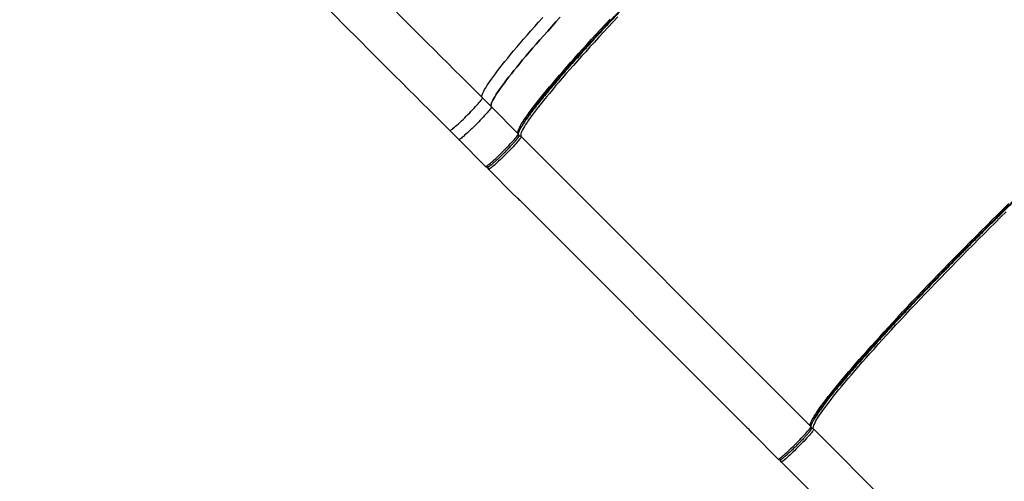
# Model space of a CAD drawing. Units: centimetres. Extents: x -1914 to 1094, y -7000 to -4743.
# Drawn here: x -429 to -281, y -6789 to -6720 of the extents above; entities that cross this region are included whole.
import ezdxf

# ---------------------------------------------------------------- set-up
doc = ezdxf.new("R2010")
doc.units = ezdxf.units.CM
doc.layers.add('VP-DIM', color=7, linetype='Continuous')
doc.layers.add('VP-EQ', color=7, linetype='Continuous', true_color=0x8a3492)
doc.dimstyles.new('Strefa', dxfattribs={"dimtxt": 14, "dimasz": 20, "dimexe": 20, "dimexo": 50, "dimgap": 20, "dimtad": 0, "dimdec": 0, "dimzin": 0, "dimdsep": 46, "dimtxsty": 'Standard', "dimcen": 0.09, "dimadec": 0, "dimazin": 0, "dimtfac": 1, "dimtdec": 4, "dimtofl": 0, "dimtmove": 0, "dimatfit": 3, "dimfxl": 70, "dimfxlon": 1, "dimtolj": 1, "dimtzin": 0, "dimarcsym": 0})

# ---------------------------------------------------------------- blocks, each defined once
blk = doc.blocks.new('*D24')
at = {"layer": 'Defpoints', "color": 0}
for p in [(-1010.13, -5236.3), (-271, -6829.39), (877.76, -6829.39)]:
    blk.add_point(p, dxfattribs=at)
at = {"layer": 'VP-DIM', "color": 0, "lineweight": -2}
for p, q in [((777.76, -5236.3), (927.76, -5236.3)), ((877.76, -5286.3), (877.76, -5962.85)), ((877.76, -6779.39), (877.76, -6102.85)), ((777.76, -6829.39), (927.76, -6829.39))]:
    blk.add_line(p, q, dxfattribs=at)
at = {"layer": 'VP-DIM', "color": 0}
for points in [[(886.1, -5286.3), (869.43, -5286.3), (877.76, -5236.3)], [(869.43, -6779.39), (886.1, -6779.39), (877.76, -6829.39)]]:
    blk.add_solid(points, dxfattribs=at)
at = {"layer": 'VP-DIM', "color": 0, "insert": (877.76, -6032.85), "char_height": 30, "attachment_point": 5, "rotation": 90}
blk.add_mtext('\\A1;1595', dxfattribs=at)
blk = doc.blocks.new('*D83')
at = {"layer": 'Defpoints', "color": 0}
for p in [(-1010.57, -5084.17), (-199.49, -7000.16), (1044.15, -7000.16)]:
    blk.add_point(p, dxfattribs=at)
at = {"layer": 'VP-DIM', "color": 0, "lineweight": -2}
for p, q in [((944.15, -5084.17), (1094.15, -5084.17)), ((1044.15, -5134.17), (1044.15, -5985.31)), ((1044.15, -6950.16), (1044.15, -6115.31)), ((944.15, -7000.16), (1094.15, -7000.16))]:
    blk.add_line(p, q, dxfattribs=at)
at = {"layer": 'VP-DIM', "color": 0}
for points in [[(1052.49, -5134.17), (1035.82, -5134.17), (1044.15, -5084.17)], [(1035.82, -6950.16), (1052.49, -6950.16), (1044.15, -7000.16)]]:
    blk.add_solid(points, dxfattribs=at)
at = {"layer": 'VP-DIM', "color": 0, "insert": (1044.15, -6050.31), "char_height": 30, "attachment_point": 5, "rotation": 90}
blk.add_mtext('\\A1;1916', dxfattribs=at)
blk = doc.blocks.new('S31')
at = {"color": 7, "linetype": 'Continuous', "lineweight": 25}
for p, q in [((19064.55, -5758.88), (19065.9, -5760.23)), ((19069.92, -5764.25), (19065.9, -5760.23)), ((19059.67, -5763.76), (19061.02, -5765.11)), ((19065.04, -5769.13), (19061.02, -5765.11)), ((19070.34, -5764.67), (19113.65, -5807.98)), ((19065.46, -5769.55), (19069.32, -5773.41)), ((19069.32, -5773.41), (19069.4, -5773.49)), ((19070.25, -5774.28), (19104.09, -5808.12)), ((19070.26, -5774.28), (19104.1, -5808.12)), ((19104.91, -5809), (19104.85, -5808.93)), ((19104.91, -5809), (19108.77, -5812.86)), ((19137.58, -5831.91), (19114.08, -5808.41)), ((19109.2, -5813.29), (19114.98, -5819.07))]:
    blk.add_line(p, q, dxfattribs=at)
at = {"color": 8, "linetype": 'Continuous', "lineweight": 25}
for p, q in [((19070.25, -5774.28), (19070.26, -5774.28)), ((19104.1, -5808.12), (19104.09, -5808.12))]:
    blk.add_line(p, q, dxfattribs=at)
at = {"color": 7, "linetype": 'Continuous', "lineweight": 25, "flags": 128}
for points in [[(19064.55, -5758.88), (19064.5, -5758.81), (19064.48, -5758.72), (19064.49, -5758.6), (19064.52, -5758.45), (19064.58, -5758.28), (19064.66, -5758.09), (19064.76, -5757.87), (19064.89, -5757.63), (19065.05, -5757.36), (19065.23, -5757.07), (19065.43, -5756.76), (19065.66, -5756.42), (19065.91, -5756.06), (19066.19, -5755.68), (19066.49, -5755.28), (19066.81, -5754.85), (19067.16, -5754.41), (19067.53, -5753.94), (19067.92, -5753.45), (19068.33, -5752.95), (19068.77, -5752.42), (19069.22, -5751.87), (19069.7, -5751.31), (19070.19, -5750.72), (19070.71, -5750.12), (19071.25, -5749.51), (19071.8, -5748.87), (19072.37, -5748.22), (19072.96, -5747.56), (19073.57, -5746.88)], [(19065.9, -5760.23), (19065.85, -5760.16), (19065.83, -5760.07), (19065.84, -5759.95), (19065.87, -5759.8), (19065.92, -5759.63), (19066.01, -5759.44), (19066.11, -5759.22), (19066.24, -5758.98), (19066.4, -5758.71), (19066.58, -5758.42), (19066.78, -5758.11), (19067.01, -5757.77), (19067.26, -5757.41), (19067.54, -5757.03), (19067.84, -5756.63), (19068.16, -5756.2), (19068.51, -5755.76), (19068.88, -5755.29), (19069.27, -5754.8), (19069.68, -5754.29), (19070.11, -5753.77), (19070.57, -5753.22), (19071.05, -5752.66), (19071.54, -5752.07), (19072.06, -5751.47), (19072.6, -5750.85), (19073.15, -5750.22), (19073.72, -5749.57), (19074.31, -5748.91), (19074.92, -5748.23), (19075.55, -5747.53), (19076.19, -5746.83)], [(19076.19, -5746.83), (19075.55, -5747.53), (19074.92, -5748.23), (19074.31, -5748.91), (19073.72, -5749.57), (19073.15, -5750.22), (19072.6, -5750.85), (19072.06, -5751.47), (19071.54, -5752.07), (19071.05, -5752.66), (19070.57, -5753.22), (19070.11, -5753.77), (19069.68, -5754.29), (19069.27, -5754.8), (19068.88, -5755.29), (19068.51, -5755.76), (19068.16, -5756.2), (19067.84, -5756.63), (19067.54, -5757.03), (19067.26, -5757.41), (19067.01, -5757.77), (19066.78, -5758.11), (19066.58, -5758.42), (19066.4, -5758.71), (19066.24, -5758.98), (19066.11, -5759.22), (19066.01, -5759.44), (19065.92, -5759.63), (19065.87, -5759.8), (19065.84, -5759.95), (19065.83, -5760.07), (19065.85, -5760.16), (19065.9, -5760.23)], [(19069.92, -5764.25), (19069.87, -5764.18), (19069.85, -5764.09), (19069.86, -5763.97), (19069.89, -5763.82), (19069.95, -5763.65), (19070.03, -5763.46), (19070.13, -5763.24), (19070.26, -5763), (19070.42, -5762.73), (19070.6, -5762.44), (19070.8, -5762.13), (19071.03, -5761.79), (19071.28, -5761.44), (19071.56, -5761.05), (19071.86, -5760.65), (19072.18, -5760.22), (19072.53, -5759.78), (19072.9, -5759.31), (19073.29, -5758.82), (19073.7, -5758.32), (19074.14, -5757.79), (19074.59, -5757.24), (19075.07, -5756.68), (19075.56, -5756.09), (19076.08, -5755.49), (19076.62, -5754.88), (19077.17, -5754.24), (19077.74, -5753.59), (19078.33, -5752.93), (19078.94, -5752.25), (19079.57, -5751.56), (19080.21, -5750.85), (19080.86, -5750.13), (19081.53, -5749.4), (19082.22, -5748.66), (19082.92, -5747.9), (19083.63, -5747.14)], [(19084.78, -5746.79), (19084.05, -5747.57), (19083.34, -5748.33), (19082.64, -5749.08), (19081.96, -5749.82), (19081.29, -5750.55), (19080.63, -5751.27), (19079.99, -5751.98), (19079.37, -5752.67), (19078.76, -5753.35), (19078.17, -5754.02), (19077.59, -5754.67), (19077.04, -5755.3), (19076.5, -5755.92), (19075.99, -5756.52), (19075.49, -5757.1), (19075.01, -5757.66), (19074.56, -5758.21), (19074.12, -5758.74), (19073.71, -5759.25), (19073.32, -5759.73), (19072.95, -5760.2), (19072.61, -5760.65), (19072.28, -5761.07), (19071.98, -5761.48), (19071.71, -5761.86), (19071.45, -5762.22), (19071.22, -5762.55), (19071.02, -5762.87), (19070.84, -5763.16), (19070.69, -5763.42), (19070.56, -5763.66), (19070.45, -5763.88), (19070.37, -5764.08), (19070.31, -5764.25), (19070.28, -5764.39), (19070.28, -5764.51), (19070.3, -5764.6), (19070.34, -5764.67)], [(19045.72, -5740.05), (19046.63, -5740.96), (19047.55, -5741.88), (19048.49, -5742.82), (19049.43, -5743.76), (19050.39, -5744.72), (19051.35, -5745.69), (19052.33, -5746.66), (19053.31, -5747.65), (19054.31, -5748.64), (19055.31, -5749.64), (19056.31, -5750.64), (19057.32, -5751.66), (19058.34, -5752.68), (19059.37, -5753.7), (19060.4, -5754.73), (19061.43, -5755.76), (19062.47, -5756.8), (19063.51, -5757.84), (19064.55, -5758.88)], [(19040.84, -5744.93), (19041.75, -5745.84), (19042.67, -5746.76), (19043.61, -5747.7), (19044.55, -5748.64), (19045.51, -5749.6), (19046.48, -5750.57), (19047.45, -5751.54), (19048.43, -5752.53), (19049.43, -5753.52), (19050.43, -5754.52), (19051.43, -5755.52), (19052.45, -5756.54), (19053.46, -5757.56), (19054.49, -5758.58), (19055.52, -5759.61), (19056.55, -5760.64), (19057.59, -5761.68), (19058.63, -5762.72), (19059.67, -5763.76)], [(19113.65, -5807.98), (19113.61, -5807.92), (19113.59, -5807.82), (19113.59, -5807.7), (19113.62, -5807.56), (19113.68, -5807.39), (19113.76, -5807.19), (19113.87, -5806.97), (19114, -5806.73), (19114.15, -5806.47), (19114.33, -5806.18), (19114.54, -5805.86), (19114.76, -5805.53), (19115.02, -5805.17), (19115.29, -5804.79), (19115.59, -5804.38), (19115.92, -5803.96), (19116.26, -5803.51), (19116.63, -5803.04), (19117.02, -5802.56), (19117.43, -5802.05), (19117.87, -5801.52), (19118.32, -5800.98), (19118.8, -5800.41), (19119.3, -5799.83), (19119.81, -5799.23), (19120.35, -5798.61), (19120.9, -5797.98), (19121.48, -5797.33), (19122.07, -5796.66), (19122.68, -5795.98), (19123.3, -5795.29), (19123.94, -5794.58), (19124.6, -5793.86), (19125.27, -5793.13), (19125.95, -5792.39), (19126.65, -5791.64), (19127.36, -5790.88), (19128.09, -5790.1), (19128.82, -5789.32), (19129.57, -5788.54), (19130.33, -5787.74), (19131.09, -5786.94), (19131.87, -5786.13), (19132.65, -5785.32), (19133.44, -5784.51), (19134.24, -5783.69), (19135.05, -5782.87), (19135.85, -5782.05), (19136.67, -5781.22), (19137.48, -5780.4), (19138.3, -5779.58), (19139.12, -5778.75), (19139.95, -5777.93), (19140.77, -5777.12), (19141.59, -5776.3), (19142.42, -5775.5), (19143.24, -5774.69)], [(19114.08, -5808.41), (19114.03, -5808.34), (19114.01, -5808.24), (19114.02, -5808.12), (19114.05, -5807.98), (19114.1, -5807.81), (19114.18, -5807.62), (19114.29, -5807.4), (19114.42, -5807.16), (19114.57, -5806.89), (19114.75, -5806.6), (19114.96, -5806.29), (19115.19, -5805.95), (19115.44, -5805.59), (19115.72, -5805.21), (19116.02, -5804.81), (19116.34, -5804.38), (19116.69, -5803.94), (19117.05, -5803.47), (19117.44, -5802.98), (19117.86, -5802.47), (19118.29, -5801.95), (19118.75, -5801.4), (19119.22, -5800.83), (19119.72, -5800.25), (19120.24, -5799.65), (19120.77, -5799.03), (19121.33, -5798.4), (19121.9, -5797.75), (19122.49, -5797.08), (19123.1, -5796.41), (19123.72, -5795.71), (19124.36, -5795.01), (19125.02, -5794.29), (19125.69, -5793.56), (19126.38, -5792.81), (19127.08, -5792.06), (19127.79, -5791.3), (19128.51, -5790.53), (19129.25, -5789.75), (19129.99, -5788.96), (19130.75, -5788.16), (19131.52, -5787.36), (19132.29, -5786.56), (19133.08, -5785.75), (19133.87, -5784.93), (19134.66, -5784.11), (19135.47, -5783.29), (19136.28, -5782.47), (19137.09, -5781.65), (19137.91, -5780.82), (19138.73, -5780), (19139.55, -5779.18), (19140.37, -5778.36), (19141.19, -5777.54), (19142.02, -5776.73), (19142.84, -5775.92)], [(19059.67, -5763.76), (19059.7, -5763.76), (19059.75, -5763.74), (19059.83, -5763.7), (19059.93, -5763.63), (19060.06, -5763.54), (19060.2, -5763.42), (19060.37, -5763.28), (19060.55, -5763.12), (19060.75, -5762.95), (19060.96, -5762.76), (19061.19, -5762.55), (19061.42, -5762.33), (19061.66, -5762.1), (19061.91, -5761.86), (19062.15, -5761.61), (19062.4, -5761.37), (19062.65, -5761.12), (19062.88, -5760.87), (19063.12, -5760.63), (19063.34, -5760.4), (19063.54, -5760.17), (19063.74, -5759.96), (19063.91, -5759.76), (19064.07, -5759.58), (19064.21, -5759.42), (19064.32, -5759.27), (19064.42, -5759.15), (19064.49, -5759.04), (19064.53, -5758.97), (19064.55, -5758.91), (19064.55, -5758.88)], [(19065.9, -5760.23), (19065.9, -5760.26), (19065.88, -5760.31), (19065.84, -5760.39), (19065.77, -5760.5), (19065.67, -5760.62), (19065.56, -5760.76), (19065.42, -5760.93), (19065.26, -5761.11), (19065.09, -5761.31), (19064.89, -5761.52), (19064.69, -5761.75), (19064.46, -5761.98), (19064.23, -5762.22), (19064, -5762.47), (19063.75, -5762.72), (19063.5, -5762.96), (19063.26, -5763.21), (19063.01, -5763.45), (19062.77, -5763.68), (19062.54, -5763.9), (19062.31, -5764.1), (19062.1, -5764.3), (19061.9, -5764.47), (19061.72, -5764.63), (19061.55, -5764.77), (19061.41, -5764.89), (19061.28, -5764.98), (19061.18, -5765.05), (19061.1, -5765.09), (19061.05, -5765.11), (19061.02, -5765.11)], [(19065.9, -5760.23), (19065.9, -5760.26), (19065.88, -5760.31), (19065.84, -5760.39), (19065.77, -5760.5), (19065.67, -5760.62), (19065.56, -5760.76), (19065.42, -5760.93), (19065.26, -5761.11), (19065.09, -5761.31), (19064.89, -5761.52), (19064.69, -5761.75), (19064.46, -5761.98), (19064.23, -5762.22), (19064, -5762.47), (19063.75, -5762.72), (19063.5, -5762.96), (19063.26, -5763.21), (19063.01, -5763.45), (19062.77, -5763.68), (19062.54, -5763.9), (19062.31, -5764.1), (19062.1, -5764.3), (19061.9, -5764.47), (19061.72, -5764.63), (19061.55, -5764.77), (19061.41, -5764.89), (19061.28, -5764.98), (19061.18, -5765.05), (19061.1, -5765.09), (19061.05, -5765.11), (19061.02, -5765.11)], [(19065.04, -5769.13), (19065.07, -5769.13), (19065.12, -5769.11), (19065.2, -5769.07), (19065.3, -5769), (19065.43, -5768.91), (19065.57, -5768.79), (19065.74, -5768.65), (19065.92, -5768.49), (19066.12, -5768.32), (19066.33, -5768.13), (19066.56, -5767.92), (19066.79, -5767.7), (19067.03, -5767.47), (19067.28, -5767.23), (19067.53, -5766.98), (19067.77, -5766.74), (19068.02, -5766.49), (19068.26, -5766.24), (19068.49, -5766), (19068.71, -5765.77), (19068.91, -5765.54), (19069.11, -5765.33), (19069.28, -5765.13), (19069.44, -5764.95), (19069.58, -5764.79), (19069.69, -5764.64), (19069.79, -5764.52), (19069.86, -5764.41), (19069.9, -5764.34), (19069.92, -5764.28), (19069.92, -5764.25)], [(19070.34, -5764.67), (19070.35, -5764.7), (19070.33, -5764.76), (19070.28, -5764.84), (19070.21, -5764.94), (19070.12, -5765.06), (19070, -5765.21), (19069.86, -5765.37), (19069.71, -5765.56), (19069.53, -5765.76), (19069.34, -5765.97), (19069.13, -5766.19), (19068.91, -5766.43), (19068.68, -5766.67), (19068.44, -5766.91), (19068.2, -5767.16), (19067.95, -5767.41), (19067.7, -5767.65), (19067.46, -5767.89), (19067.21, -5768.12), (19066.98, -5768.34), (19066.76, -5768.55), (19066.54, -5768.74), (19066.34, -5768.92), (19066.16, -5769.08), (19066, -5769.21), (19065.85, -5769.33), (19065.73, -5769.42), (19065.63, -5769.49), (19065.55, -5769.54), (19065.49, -5769.56), (19065.46, -5769.55)], [(19108.77, -5812.86), (19108.8, -5812.87), (19108.86, -5812.85), (19108.94, -5812.8), (19109.04, -5812.73), (19109.16, -5812.64), (19109.31, -5812.52), (19109.47, -5812.39), (19109.66, -5812.23), (19109.85, -5812.05), (19110.07, -5811.86), (19110.29, -5811.65), (19110.52, -5811.43), (19110.77, -5811.2), (19111.01, -5810.96), (19111.26, -5810.72), (19111.51, -5810.47), (19111.75, -5810.22), (19111.99, -5809.98), (19112.22, -5809.74), (19112.44, -5809.5), (19112.65, -5809.28), (19112.84, -5809.07), (19113.02, -5808.87), (19113.17, -5808.68), (19113.31, -5808.52), (19113.43, -5808.37), (19113.52, -5808.25), (19113.59, -5808.15), (19113.64, -5808.07), (19113.66, -5808.01), (19113.65, -5807.98)], [(19114.08, -5808.41), (19114.08, -5808.44), (19114.06, -5808.49), (19114.01, -5808.57), (19113.94, -5808.67), (19113.85, -5808.8), (19113.74, -5808.94), (19113.6, -5809.11), (19113.44, -5809.29), (19113.26, -5809.49), (19113.07, -5809.7), (19112.86, -5809.93), (19112.64, -5810.16), (19112.41, -5810.4), (19112.17, -5810.65), (19111.93, -5810.89), (19111.68, -5811.14), (19111.43, -5811.39), (19111.19, -5811.62), (19110.95, -5811.85), (19110.71, -5812.07), (19110.49, -5812.28), (19110.28, -5812.48), (19110.08, -5812.65), (19109.9, -5812.81), (19109.73, -5812.95), (19109.59, -5813.06), (19109.46, -5813.16), (19109.36, -5813.23), (19109.28, -5813.27), (19109.23, -5813.29), (19109.2, -5813.29)]]:
    blk.add_lwpolyline(points, dxfattribs=at)
at = {"color": 8, "linetype": 'Continuous', "lineweight": 25}
for centre, radius, start, end in [((19070.13, -5764.89), 0.299, 45.0319, 121.7623), ((19065.67, -5769.34), 0.299, 148.7472, 224.9416), ((19113.86, -5808.62), 0.3, 45.0614, 121.7337), ((19109.41, -5813.08), 0.299, 148.7139, 224.9749)]:
    blk.add_arc(centre, radius, start, end, dxfattribs=at)
at = {"color": 7, "linetype": 'Continuous', "lineweight": 25}
for points, knots in [([(19120.88, -5711.86), (19120.7, -5712), (19120.26, -5712.34), (19119.5, -5712.95), (19118.6, -5713.68), (19117.64, -5714.49), (19116.62, -5715.35), (19115.54, -5716.28), (19114.42, -5717.26), (19113.25, -5718.3), (19112.05, -5719.38), (19110.8, -5720.51), (19109.53, -5721.68), (19108.24, -5722.88), (19106.92, -5724.11), (19105.53, -5725.41), (19104.07, -5726.8), (19102.55, -5728.26), (19101.03, -5729.73), (19099.52, -5731.2), (19098.03, -5732.67), (19096.56, -5734.12), (19095.17, -5735.5), (19093.85, -5736.83), (19092.58, -5738.11), (19091.31, -5739.4), (19090.02, -5740.72), (19088.74, -5742.04), (19087.45, -5743.38), (19086.17, -5744.71), (19084.9, -5746.05), (19083.65, -5747.37), (19082.43, -5748.69), (19081.23, -5749.98), (19080.06, -5751.25), (19078.93, -5752.5), (19077.85, -5753.7), (19076.81, -5754.87), (19075.83, -5756), (19074.9, -5757.07), (19074.03, -5758.09), (19073.23, -5759.05), (19072.5, -5759.95), (19071.89, -5760.71), (19071.56, -5761.13), (19071.43, -5761.31)], [0, 0, 0, 0, 0.016683, 0.040301, 0.064171, 0.088041, 0.112038, 0.136036, 0.160033, 0.184031, 0.207901, 0.231771, 0.255389, 0.279008, 0.302259, 0.32551, 0.35154, 0.377415, 0.402796, 0.427822, 0.452471, 0.476527, 0.500377, 0.521248, 0.542118, 0.563691, 0.585264, 0.607478, 0.629693, 0.652471, 0.67525, 0.6985, 0.721752, 0.74537, 0.768989, 0.792859, 0.816728, 0.840726, 0.864723, 0.888721, 0.912719, 0.936588, 0.960458, 0.984076, 1, 1, 1, 1]), ([(19120.04, -5712.75), (19119.89, -5712.87), (19119.48, -5713.18), (19118.77, -5713.75), (19117.9, -5714.46), (19116.96, -5715.24), (19115.98, -5716.08), (19114.94, -5716.97), (19113.85, -5717.92), (19112.72, -5718.93), (19111.55, -5719.98), (19110.35, -5721.07), (19109.12, -5722.2), (19107.87, -5723.36), (19106.6, -5724.55), (19105.26, -5725.81), (19103.84, -5727.15), (19102.37, -5728.57), (19100.9, -5729.99), (19099.44, -5731.41), (19098, -5732.83), (19096.58, -5734.23), (19095.23, -5735.57), (19093.96, -5736.85), (19092.73, -5738.09), (19091.5, -5739.34), (19090.25, -5740.61), (19089.01, -5741.89), (19087.76, -5743.19), (19086.53, -5744.48), (19085.3, -5745.77), (19084.09, -5747.05), (19082.9, -5748.32), (19081.75, -5749.57), (19080.62, -5750.81), (19079.53, -5752.01), (19078.48, -5753.17), (19077.47, -5754.3), (19076.52, -5755.39), (19075.63, -5756.43), (19074.79, -5757.42), (19074.01, -5758.35), (19073.3, -5759.22), (19072.73, -5759.94), (19072.41, -5760.34), (19072.29, -5760.5)], [0, 0, 0, 0, 0.014862, 0.038546, 0.062481, 0.086417, 0.110481, 0.134545, 0.158608, 0.182672, 0.206607, 0.230543, 0.254226, 0.27791, 0.301225, 0.32454, 0.350642, 0.376589, 0.40204, 0.427135, 0.451852, 0.475974, 0.49989, 0.520818, 0.541746, 0.563378, 0.585011, 0.607286, 0.629563, 0.652404, 0.675245, 0.69856, 0.721876, 0.745558, 0.769243, 0.793178, 0.817114, 0.841177, 0.865241, 0.889305, 0.913368, 0.937304, 0.96124, 0.984923, 1, 1, 1, 1]), ([(19096.57, -5734.23), (19096.57, -5734.23), (19095.92, -5734.23), (19095.26, -5735.84), (19093.75, -5736.97), (19092.38, -5738.47), (19090.96, -5739.88), (19089.54, -5741.35), (19088.12, -5742.82), (19086.7, -5744.29), (19085.36, -5745.71), (19084.09, -5747.05), (19082.9, -5748.32), (19081.75, -5749.57), (19080.62, -5750.81), (19079.53, -5752.01), (19078.48, -5753.17), (19077.47, -5754.3), (19076.52, -5755.39), (19075.63, -5756.43), (19074.79, -5757.42), (19074.28, -5758.03), (19074.02, -5758.34)], [0, 0, 0, 0, 0.0000006, 0.0518412, 0.1036831, 0.1559715, 0.2095511, 0.2639496, 0.3191189, 0.3753614, 0.4319423, 0.4824824, 0.533022, 0.5843612, 0.6356986, 0.6875824, 0.7394671, 0.7916306, 0.8437915, 0.8959542, 0.9481156, 1, 1, 1, 1]), ([(19164.61, -5755.6), (19164.43, -5755.74), (19164, -5756.07), (19163.23, -5756.68), (19162.34, -5757.42), (19161.37, -5758.22), (19160.35, -5759.08), (19159.28, -5760.01), (19158.15, -5761), (19156.99, -5762.03), (19155.78, -5763.12), (19154.54, -5764.24), (19153.26, -5765.41), (19151.97, -5766.61), (19150.65, -5767.84), (19149.27, -5769.15), (19147.81, -5770.54), (19146.28, -5772), (19144.76, -5773.47), (19143.25, -5774.94), (19141.76, -5776.4), (19140.3, -5777.85), (19138.91, -5779.24), (19137.58, -5780.56), (19136.32, -5781.84), (19135.04, -5783.14), (19133.76, -5784.45), (19132.47, -5785.77), (19131.18, -5787.11), (19129.91, -5788.44), (19128.64, -5789.78), (19127.39, -5791.11), (19126.16, -5792.42), (19124.96, -5793.72), (19123.79, -5794.99), (19122.67, -5796.23), (19121.58, -5797.44), (19120.54, -5798.61), (19119.56, -5799.73), (19118.63, -5800.8), (19117.77, -5801.82), (19116.96, -5802.79), (19116.23, -5803.69), (19115.63, -5804.44), (19115.3, -5804.87), (19115.16, -5805.04)], [0, 0, 0, 0, 0.016683, 0.040302, 0.064171, 0.088041, 0.112038, 0.136036, 0.160033, 0.184031, 0.207901, 0.231771, 0.255389, 0.279007, 0.302258, 0.32551, 0.35154, 0.377415, 0.402796, 0.427823, 0.452471, 0.476527, 0.500377, 0.521247, 0.542118, 0.56369, 0.585264, 0.607478, 0.629693, 0.652471, 0.67525, 0.698501, 0.721752, 0.74537, 0.768989, 0.792858, 0.816728, 0.840726, 0.864724, 0.888721, 0.912718, 0.936588, 0.960458, 0.984076, 1, 1, 1, 1]), ([(19116.03, -5804.23), (19116.15, -5804.08), (19116.46, -5803.67), (19117.03, -5802.95), (19117.74, -5802.08), (19118.52, -5801.15), (19119.36, -5800.16), (19120.26, -5799.12), (19121.21, -5798.04), (19122.21, -5796.91), (19123.26, -5795.74), (19124.35, -5794.54), (19125.48, -5793.31), (19126.64, -5792.06), (19127.83, -5790.78), (19129.09, -5789.44), (19130.44, -5788.03), (19131.85, -5786.55), (19133.27, -5785.08), (19134.69, -5783.62), (19136.11, -5782.18), (19137.51, -5780.76), (19138.91, -5779.36), (19140.31, -5777.96), (19141.73, -5776.56), (19143.17, -5775.15), (19144.63, -5773.72), (19146.1, -5772.3), (19147.58, -5770.89), (19148.99, -5769.54), (19150.33, -5768.28), (19151.6, -5767.09), (19152.86, -5765.93), (19154.09, -5764.8), (19155.29, -5763.71), (19156.46, -5762.66), (19157.59, -5761.66), (19158.67, -5760.71), (19159.71, -5759.81), (19160.7, -5758.97), (19161.63, -5758.2), (19162.5, -5757.49), (19163.22, -5756.91), (19163.62, -5756.6), (19163.77, -5756.48)], [0, 0, 0, 0, 0.015077, 0.0387602, 0.0626961, 0.0866315, 0.1106959, 0.1347596, 0.1588233, 0.1828871, 0.2068226, 0.2307585, 0.2544422, 0.278126, 0.3014415, 0.324756, 0.3508594, 0.3768053, 0.4022566, 0.4273521, 0.452069, 0.4761918, 0.5001069, 0.5240233, 0.5481454, 0.5728627, 0.5979577, 0.6234086, 0.6493554, 0.6754577, 0.6987732, 0.7220881, 0.7457722, 0.7694557, 0.7933918, 0.817327, 0.8413912, 0.8654549, 0.889519, 0.9135824, 0.9375184, 0.961454, 0.9851377, 1, 1, 1, 1]), ([(19069.94, -5764.28), (19069.94, -5764.27), (19069.94, -5764.26), (19069.94, -5764.2), (19069.96, -5764.13), (19069.99, -5764.02), (19070.04, -5763.9), (19070.1, -5763.75), (19070.19, -5763.58), (19070.29, -5763.39), (19070.41, -5763.17), (19070.56, -5762.94), (19070.72, -5762.69), (19070.9, -5762.41), (19071.1, -5762.12), (19071.32, -5761.81), (19071.56, -5761.48), (19071.82, -5761.13), (19072.07, -5760.79), (19072.24, -5760.57), (19072.31, -5760.48)], [0, 0, 0, 0, 0.045633, 0.093083, 0.142744, 0.194528, 0.248178, 0.303383, 0.359843, 0.417297, 0.475531, 0.534375, 0.5937, 0.653406, 0.713415, 0.773666, 0.834118, 0.894731, 0.955478, 1, 1, 1, 1]), ([(19066.02, -5768.76), (19066.03, -5768.75), (19066.1, -5768.7), (19066.28, -5768.54), (19066.53, -5768.32), (19066.8, -5768.07), (19067.03, -5767.85), (19067.29, -5767.6), (19067.57, -5767.33), (19067.85, -5767.06), (19068.12, -5766.78), (19068.39, -5766.5), (19068.64, -5766.25), (19068.85, -5766.01), (19069.04, -5765.81), (19069.22, -5765.62), (19069.43, -5765.37), (19069.56, -5765.22), (19069.64, -5765.12)], [0, 0, 0, 0, 0.0134355, 0.0675913, 0.1757664, 0.2288025, 0.2818249, 0.3496665, 0.4156465, 0.4796382, 0.5436355, 0.6096212, 0.6774435, 0.7304802, 0.7835097, 0.837674, 0.8918274, 1, 1, 1, 1]), ([(19069.59, -5765.18), (19069.57, -5765.21), (19069.5, -5765.29), (19069.42, -5765.38), (19069.38, -5765.44)], [0, 0, 0, 0, 0.386159, 1, 1, 1, 1]), ([(19069.67, -5765.09), (19069.7, -5765.06), (19069.75, -5764.99), (19069.81, -5764.91), (19069.87, -5764.83), (19069.92, -5764.75), (19069.96, -5764.68), (19069.99, -5764.61), (19070.01, -5764.54), (19070.01, -5764.47), (19070, -5764.39), (19069.97, -5764.32), (19069.94, -5764.27), (19069.92, -5764.25)], [0, 0, 0, 0, 0.102461, 0.224679, 0.344801, 0.463266, 0.582101, 0.707467, 0.782669, 0.840352, 0.893878, 0.948799, 1, 1, 1, 1]), ([(19065.04, -5769.13), (19065.04, -5769.13), (19065.07, -5769.16), (19065.13, -5769.2), (19065.22, -5769.22), (19065.3, -5769.22), (19065.37, -5769.21), (19065.45, -5769.18), (19065.53, -5769.13), (19065.63, -5769.07), (19065.73, -5769), (19065.84, -5768.91), (19065.93, -5768.84), (19065.99, -5768.79), (19066, -5768.78)], [0, 0, 0, 0, 0.005928, 0.060694, 0.112093, 0.164428, 0.223921, 0.307404, 0.478178, 0.598414, 0.731589, 0.845018, 0.966059, 1, 1, 1, 1]), ([(19065.31, -5769.22), (19065.31, -5769.23), (19065.31, -5769.29), (19065.34, -5769.37), (19065.39, -5769.48), (19065.44, -5769.53), (19065.46, -5769.55)], [0, 0, 0, 0, 0.114611, 0.449575, 0.762254, 1, 1, 1, 1]), ([(19069.4, -5773.49), (19069.43, -5773.52), (19069.49, -5773.57), (19069.6, -5773.67), (19069.72, -5773.77), (19069.86, -5773.9), (19070.01, -5774.03), (19070.15, -5774.17), (19070.23, -5774.25), (19070.26, -5774.28)], [0, 0, 0, 0, 0.119791, 0.248856, 0.393313, 0.54044, 0.722559, 0.882518, 1, 1, 1, 1]), ([(19069.43, -5773.51), (19069.49, -5773.56), (19069.6, -5773.66), (19069.8, -5773.85), (19070.02, -5774.06), (19070.17, -5774.21), (19070.25, -5774.28)], [0, 0, 0, 0, 0.229372, 0.469624, 0.725523, 1, 1, 1, 1]), ([(19140.31, -5777.97), (19140.31, -5777.97), (19140.31, -5777.97), (19138.69, -5779.58), (19137.57, -5780.71), (19136.09, -5782.2), (19134.7, -5783.62), (19133.27, -5785.08), (19131.85, -5786.55), (19130.44, -5788.03), (19129.09, -5789.44), (19127.83, -5790.78), (19126.64, -5792.06), (19125.48, -5793.31), (19124.35, -5794.54), (19123.26, -5795.74), (19122.21, -5796.91), (19121.21, -5798.04), (19120.26, -5799.12), (19119.36, -5800.16), (19118.52, -5801.15), (19118.01, -5801.77), (19117.76, -5802.07)], [0, 0, 0, 0, 0, 0.051842, 0.103685, 0.155973, 0.209551, 0.263949, 0.319119, 0.375362, 0.431943, 0.482484, 0.533021, 0.58436, 0.635698, 0.687583, 0.739466, 0.79163, 0.84379, 0.895955, 0.948116, 1, 1, 1, 1]), ([(19113.67, -5808.02), (19113.67, -5808.01), (19113.67, -5807.99), (19113.68, -5807.94), (19113.69, -5807.86), (19113.73, -5807.76), (19113.77, -5807.63), (19113.84, -5807.48), (19113.92, -5807.31), (19114.03, -5807.12), (19114.15, -5806.91), (19114.29, -5806.67), (19114.45, -5806.42), (19114.63, -5806.15), (19114.83, -5805.85), (19115.05, -5805.54), (19115.29, -5805.21), (19115.55, -5804.86), (19115.8, -5804.53), (19115.97, -5804.3), (19116.05, -5804.21)], [0, 0, 0, 0, 0.045633, 0.093083, 0.142744, 0.194528, 0.248178, 0.303383, 0.359844, 0.417298, 0.475533, 0.534377, 0.593702, 0.653406, 0.713415, 0.773668, 0.834118, 0.894731, 0.95548, 1, 1, 1, 1]), ([(19113.41, -5808.82), (19113.43, -5808.79), (19113.48, -5808.73), (19113.54, -5808.64), (19113.6, -5808.56), (19113.65, -5808.49), (19113.69, -5808.41), (19113.72, -5808.35), (19113.74, -5808.28), (19113.75, -5808.2), (19113.74, -5808.13), (19113.71, -5808.05), (19113.67, -5808.01), (19113.65, -5807.99)], [0, 0, 0, 0, 0.102462, 0.224701, 0.344814, 0.463278, 0.58213, 0.707496, 0.782679, 0.840363, 0.893892, 0.94885, 1, 1, 1, 1]), ([(19104.09, -5808.12), (19104.17, -5808.2), (19104.32, -5808.35), (19104.5, -5808.55), (19104.59, -5808.65), (19104.63, -5808.69)], [0, 0, 0, 0, 0.396764, 0.766738, 1, 1, 1, 1]), ([(19104.1, -5808.12), (19104.14, -5808.16), (19104.22, -5808.24), (19104.35, -5808.37), (19104.51, -5808.56), (19104.66, -5808.73), (19104.78, -5808.86), (19104.83, -5808.91), (19104.85, -5808.93)], [0, 0, 0, 0, 0.11777, 0.2738951, 0.4590778, 0.7514156, 0.883686, 1, 1, 1, 1]), ([(19113.37, -5808.86), (19113.29, -5808.96), (19113.17, -5809.11), (19112.95, -5809.35), (19112.78, -5809.54), (19112.59, -5809.75), (19112.37, -5809.98), (19112.13, -5810.24), (19111.85, -5810.52), (19111.58, -5810.79), (19111.3, -5811.07), (19111.03, -5811.34), (19110.77, -5811.58), (19110.54, -5811.8), (19110.26, -5812.05), (19110.01, -5812.28), (19109.79, -5812.47), (19109.69, -5812.55), (19109.64, -5812.59)], [0, 0, 0, 0, 0.1039372, 0.155973, 0.2080153, 0.2589715, 0.3099301, 0.3751083, 0.4385034, 0.500004, 0.5614911, 0.6248887, 0.690065, 0.7410242, 0.7919822, 0.8959154, 0.9479536, 1, 1, 1, 1]), ([(19113.33, -5808.91), (19113.3, -5808.94), (19113.24, -5809.02), (19113.16, -5809.11), (19113.11, -5809.17)], [0, 0, 0, 0, 0.3860976, 1, 1, 1, 1]), ([(19108.77, -5812.86), (19108.78, -5812.87), (19108.8, -5812.9), (19108.86, -5812.93), (19108.95, -5812.96), (19109.03, -5812.96), (19109.1, -5812.94), (19109.19, -5812.91), (19109.27, -5812.87), (19109.37, -5812.8), (19109.47, -5812.73), (19109.55, -5812.67), (19109.6, -5812.63), (19109.61, -5812.62)], [0, 0, 0, 0, 0.006765, 0.06927, 0.127943, 0.187697, 0.255624, 0.350932, 0.545918, 0.683179, 0.83523, 0.964733, 1, 1, 1, 1]), ([(19109.04, -5812.95), (19109.04, -5812.97), (19109.05, -5813.02), (19109.08, -5813.11), (19109.13, -5813.21), (19109.18, -5813.26), (19109.2, -5813.29)], [0, 0, 0, 0, 0.114611, 0.449574, 0.762257, 1, 1, 1, 1])]:
    blk.add_open_spline(points, degree=3, knots=knots, dxfattribs=at)
at = {"color": 8, "linetype": 'Continuous', "lineweight": 25}
for points, knots in [([(19072.21, -5760.61), (19072.16, -5760.66), (19071.93, -5760.97), (19071.56, -5761.46), (19071.1, -5762.11), (19070.69, -5762.7), (19070.36, -5763.24), (19070.11, -5763.69), (19069.95, -5764.03), (19069.91, -5764.18), (19069.89, -5764.25)], [0, 0, 0, 0, 0.029865, 0.165839, 0.301809, 0.454035, 0.60535, 0.753779, 0.900132, 1, 1, 1, 1]), ([(19071.43, -5761.31), (19071.36, -5761.39), (19071.13, -5761.69), (19070.94, -5761.95), (19070.8, -5762.14)], [0, 0, 0, 0, 0.284434, 1, 1, 1, 1]), ([(19069.92, -5764.67), (19069.92, -5764.68), (19069.93, -5764.7), (19069.89, -5764.78), (19069.83, -5764.88), (19069.74, -5764.99), (19069.67, -5765.08), (19069.64, -5765.12)], [0, 0, 0, 0, 0.210613, 0.427746, 0.650973, 0.825492, 1, 1, 1, 1]), ([(19115.94, -5804.35), (19115.9, -5804.4), (19115.66, -5804.7), (19115.3, -5805.19), (19114.83, -5805.84), (19114.43, -5806.44), (19114.09, -5806.97), (19113.84, -5807.42), (19113.69, -5807.75), (19113.65, -5807.9), (19113.64, -5807.95)], [0, 0, 0, 0, 0.029354, 0.167738, 0.30612, 0.461048, 0.615047, 0.76611, 0.915059, 1, 1, 1, 1]), ([(19115.16, -5805.04), (19115.1, -5805.12), (19114.87, -5805.42), (19114.67, -5805.69), (19114.53, -5805.88)], [0, 0, 0, 0, 0.284423, 1, 1, 1, 1]), ([(19113.65, -5808.41), (19113.65, -5808.42), (19113.66, -5808.44), (19113.63, -5808.51), (19113.56, -5808.61), (19113.48, -5808.73), (19113.41, -5808.81), (19113.37, -5808.86)], [0, 0, 0, 0, 0.21061, 0.427755, 0.650969, 0.825512, 1, 1, 1, 1])]:
    blk.add_open_spline(points, degree=3, knots=knots, dxfattribs=at)
blk = doc.blocks.new('3045-1_2d_')
at = {"layer": 'VP-EQ', "color": 0}
blk.add_blockref('S31', (-19424.07, -972.85), dxfattribs=at)

msp = doc.modelspace()

# ---------------------------------------------------------------- block references
at = {"layer": 'VP-EQ', "color": 0}
msp.add_blockref('3045-1_2d_', (0, 0), dxfattribs=at)

# ---------------------------------------------------------------- dimensions: what is measured, and where the dimension line sits
at = {"layer": 'VP-DIM', "color": 0}
dim = msp.add_linear_dim(base=(1044.15, -7000.16), p1=(-1010.57, -5084.17), p2=(-199.49, -7000.16), angle=90, dimstyle='Strefa', override={"dimtxt": 30, "dimasz": 50, "dimexe": 50, "dimexo": 80, "dimfxl": 100}, dxfattribs=at)
dim.commit()
dim.dimension.update_dxf_attribs({"geometry": '*D83', "text_midpoint": (1044.15, -6050.31), "dimtype": 160})
dim = msp.add_linear_dim(base=(877.76, -6829.39), p1=(-1010.13, -5236.3), p2=(-271, -6829.39), angle=90, text='1595', dimstyle='Strefa', override={"dimtxt": 30, "dimasz": 50, "dimexe": 50, "dimexo": 80, "dimfxl": 100}, dxfattribs=at)
dim.commit()
dim.dimension.update_dxf_attribs({"geometry": '*D24', "text_midpoint": (877.76, -6032.85)})

doc.saveas('drawing.dxf')
